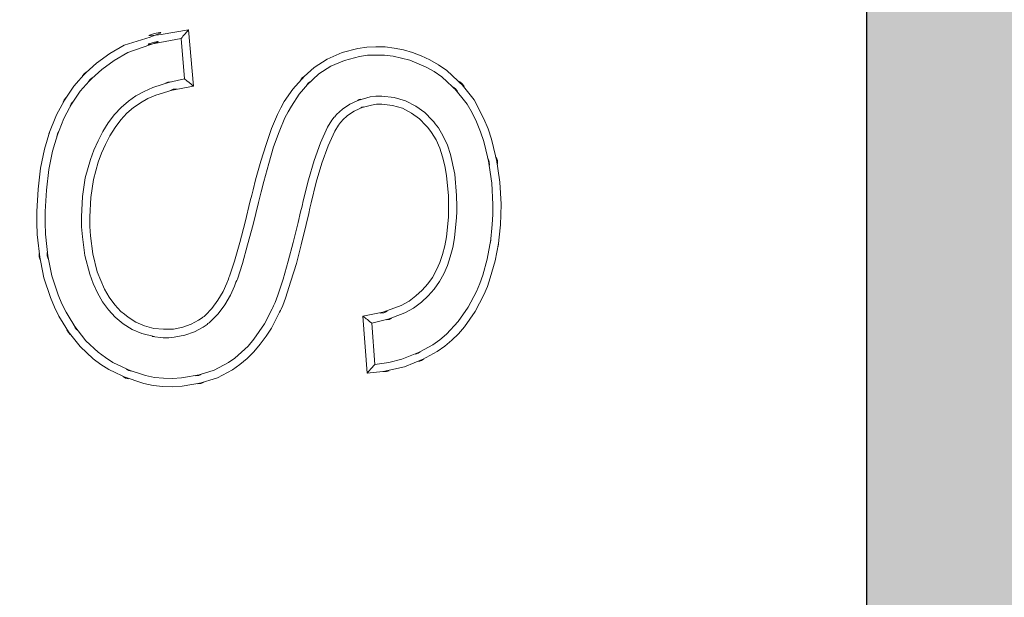
# Model space of a CAD drawing. Units: metres. Extents: x -0.005 to 0.415, y -0.005 to 0.292.
# Drawn here: x 0.312 to 0.313, y 0.144 to 0.145 of the extents above; entities that cross this region are included whole.
import ezdxf

# ---------------------------------------------------------------- set-up
doc = ezdxf.new("R2010")
doc.units = ezdxf.units.M
doc.linetypes.add('AUSGEZOGEN', pattern=[0])
doc.layers.add('STANDARD', color=7, linetype='AUSGEZOGEN', lineweight=25)

# ---------------------------------------------------------------- blocks, each defined once
blk = doc.blocks.new('TB_3083')
at = {"layer": 'STANDARD', "linetype": 'AUSGEZOGEN', "lineweight": 25, "transparency": 33554687}
blk.add_hatch(color=254, dxfattribs=at).paths.add_polyline_path([(0.3127178, 0.1645489), (0.3127178, 0.1145489), (0.2852178, 0.087049), (0.2852178, 0.062049), (0.2902178, 0.062049), (0.2902178, 0.0854728), (0.3177178, 0.1129728), (0.3177178, 0.1661251), (0.2902178, 0.193625), (0.2902178, 0.217049), (0.2852178, 0.217049), (0.2852178, 0.192049)])
at = {"layer": 'STANDARD', "color": 7, "linetype": 'AUSGEZOGEN', "lineweight": 25, "transparency": 33554687}
blk.add_line((0.3127178, 0.1645489), (0.3127178, 0.1145489), dxfattribs=at)
at = {"layer": 'STANDARD', "color": 7, "linetype": 'AUSGEZOGEN', "lineweight": 13, "transparency": 33554687}
for p, q in [((0.3127178, 0.1259139), (0.3127178, 0.153184)), ((0.3119576, 0.1447604), (0.3119871, 0.1447653)), ((0.3119871, 0.1447653), (0.311983, 0.1447606)), ((0.3119871, 0.1447653), (0.3119924, 0.1447047)), ((0.3119178, 0.1447488), (0.3119456, 0.1447576)), ((0.3119451, 0.1447598), (0.3119443, 0.1447593)), ((0.3119443, 0.1447593), (0.3119456, 0.144759)), ((0.3119448, 0.1447496), (0.3119792, 0.1447559)), ((0.3119506, 0.1447615), (0.3119451, 0.1447598)), ((0.3119456, 0.1447576), (0.3119565, 0.1447617)), ((0.3119456, 0.144759), (0.3119576, 0.1447604)), ((0.3119562, 0.1447626), (0.3119506, 0.1447615)), ((0.3119574, 0.1447625), (0.3119562, 0.1447626)), ((0.3119565, 0.1447617), (0.3119574, 0.1447625)), ((0.3119801, 0.1447571), (0.3119792, 0.1447559)), ((0.3119792, 0.1447559), (0.3119829, 0.1447124)), ((0.3119811, 0.1447584), (0.3119801, 0.1447571)), ((0.311983, 0.1447606), (0.3119811, 0.1447584)), ((0.3119022, 0.1447399), (0.3119178, 0.1447488)), ((0.3119216, 0.1447409), (0.3119537, 0.1447521)), ((0.3119444, 0.1447502), (0.3119437, 0.1447497)), ((0.3119437, 0.1447497), (0.3119448, 0.1447496)), ((0.3119489, 0.1447516), (0.3119444, 0.1447502)), ((0.3119536, 0.1447527), (0.3119489, 0.1447516)), ((0.3119545, 0.1447527), (0.3119536, 0.1447527)), ((0.3119537, 0.1447521), (0.3119545, 0.1447527)), ((0.3121525, 0.1447409), (0.3121697, 0.1447454)), ((0.3121697, 0.1447454), (0.3121792, 0.1447466)), ((0.3121792, 0.1447466), (0.3121891, 0.1447471)), ((0.3121891, 0.1447471), (0.3121989, 0.1447469)), ((0.3121989, 0.1447469), (0.3122087, 0.1447457)), ((0.3122087, 0.1447457), (0.3122186, 0.1447438)), ((0.3118879, 0.1447296), (0.3119022, 0.1447399)), ((0.3119071, 0.1447325), (0.3119216, 0.1447409)), ((0.3121224, 0.1447247), (0.3121364, 0.1447338)), ((0.3121364, 0.1447338), (0.3121525, 0.1447409)), ((0.3121552, 0.1447325), (0.3121713, 0.1447368)), ((0.3121713, 0.1447368), (0.3121799, 0.1447379)), ((0.3121799, 0.1447379), (0.3121891, 0.1447382)), ((0.3121891, 0.1447382), (0.3121982, 0.144738)), ((0.3121982, 0.144738), (0.3122076, 0.1447369)), ((0.3122076, 0.1447369), (0.3122257, 0.1447328)), ((0.3122186, 0.1447438), (0.3122283, 0.144741)), ((0.3122283, 0.144741), (0.3122379, 0.1447375)), ((0.3122379, 0.1447375), (0.3122473, 0.1447329)), ((0.311873, 0.1447158), (0.3118879, 0.1447296)), ((0.3118794, 0.1447098), (0.3118936, 0.1447228)), ((0.3118936, 0.1447228), (0.3119071, 0.1447325)), ((0.3121083, 0.1447118), (0.3121224, 0.1447247)), ((0.3121277, 0.1447178), (0.3121406, 0.1447262)), ((0.3121406, 0.1447262), (0.3121552, 0.1447325)), ((0.3122257, 0.1447328), (0.3122432, 0.1447253)), ((0.3122432, 0.1447253), (0.3122519, 0.1447203)), ((0.3122473, 0.1447329), (0.3122565, 0.1447278)), ((0.3122565, 0.1447278), (0.3122654, 0.1447216)), ((0.3118634, 0.1447046), (0.3118768, 0.1447197)), ((0.3118704, 0.1446992), (0.3118831, 0.1447135)), ((0.3118747, 0.144718), (0.311873, 0.1447158)), ((0.3118768, 0.1447197), (0.3118747, 0.144718)), ((0.3118831, 0.1447135), (0.311881, 0.1447119)), ((0.3119829, 0.1447124), (0.3119623, 0.1447079)), ((0.3119853, 0.1447104), (0.3119829, 0.1447124)), ((0.3120996, 0.1447013), (0.3121119, 0.1447155)), ((0.3121098, 0.1447139), (0.3121083, 0.1447118)), ((0.3121119, 0.1447155), (0.3121098, 0.1447139)), ((0.3121147, 0.1447059), (0.3121277, 0.1447178)), ((0.3122519, 0.1447203), (0.3122602, 0.1447147)), ((0.3122602, 0.1447147), (0.312277, 0.1446989)), ((0.3122654, 0.1447216), (0.3122835, 0.1447046)), ((0.311852, 0.1446874), (0.3118634, 0.1447046)), ((0.311881, 0.1447119), (0.3118794, 0.1447098)), ((0.3119485, 0.1447032), (0.3119392, 0.1446991)), ((0.3119677, 0.1447094), (0.3119485, 0.1447032)), ((0.311974, 0.1447017), (0.3119518, 0.1446949)), ((0.3119623, 0.1447079), (0.3119648, 0.144709)), ((0.3119648, 0.144709), (0.3119677, 0.1447094)), ((0.3119924, 0.1447047), (0.3119677, 0.1447001)), ((0.3119705, 0.1447013), (0.311974, 0.1447017)), ((0.3119877, 0.1447086), (0.3119853, 0.1447104)), ((0.3119901, 0.1447067), (0.3119877, 0.1447086)), ((0.3119912, 0.1447057), (0.3119901, 0.1447067)), ((0.3119924, 0.1447047), (0.3119912, 0.1447057)), ((0.3121063, 0.1446962), (0.3121179, 0.1447093)), ((0.312116, 0.1447078), (0.3121147, 0.1447059)), ((0.3121179, 0.1447093), (0.312116, 0.1447078)), ((0.3122752, 0.1447016), (0.3122727, 0.1447036)), ((0.3122727, 0.1447036), (0.3122874, 0.1446851)), ((0.312277, 0.1446989), (0.3122752, 0.1447016)), ((0.3122817, 0.1447076), (0.312279, 0.1447097)), ((0.312279, 0.1447097), (0.3122949, 0.1446899)), ((0.3122839, 0.144705), (0.3122817, 0.1447076)), ((0.3122835, 0.1447046), (0.3122842, 0.1447043)), ((0.3122842, 0.1447043), (0.3122839, 0.144705)), ((0.3118448, 0.1446738), (0.3118548, 0.1446922)), ((0.3118548, 0.1446922), (0.3118531, 0.1446901)), ((0.3118595, 0.144683), (0.3118704, 0.1446992)), ((0.3119265, 0.1446915), (0.3119225, 0.1446886)), ((0.3119305, 0.1446942), (0.3119265, 0.1446915)), ((0.3119392, 0.1446991), (0.3119305, 0.1446942)), ((0.3119431, 0.1446913), (0.3119352, 0.1446868)), ((0.3119518, 0.1446949), (0.3119431, 0.1446913)), ((0.3119677, 0.1447001), (0.3119705, 0.1447013)), ((0.3120903, 0.144688), (0.3120996, 0.1447013)), ((0.3120979, 0.1446833), (0.3121063, 0.1446962)), ((0.3121828, 0.1446931), (0.3121696, 0.1446894)), ((0.3121891, 0.1446938), (0.3121828, 0.1446931)), ((0.3121953, 0.144694), (0.3121891, 0.1446938)), ((0.3122086, 0.1446926), (0.3121953, 0.144694)), ((0.312221, 0.144689), (0.3122086, 0.1446926)), ((0.3118531, 0.1446901), (0.311852, 0.1446874)), ((0.3118528, 0.1446699), (0.3118622, 0.1446876)), ((0.3118607, 0.1446855), (0.3118595, 0.144683)), ((0.3118622, 0.1446876), (0.3118607, 0.1446855)), ((0.3119145, 0.1446817), (0.3119072, 0.144674)), ((0.3119225, 0.1446886), (0.3119145, 0.1446817)), ((0.3119278, 0.1446816), (0.3119206, 0.1446755)), ((0.3119316, 0.1446842), (0.3119278, 0.1446816)), ((0.3119352, 0.1446868), (0.3119316, 0.1446842)), ((0.3120847, 0.1446778), (0.3120865, 0.1446813)), ((0.3120865, 0.1446813), (0.3120903, 0.144688)), ((0.3120944, 0.144677), (0.3120979, 0.1446833)), ((0.3121611, 0.1446854), (0.3121529, 0.1446799)), ((0.3121728, 0.1446906), (0.3121611, 0.1446854)), ((0.3121756, 0.1446823), (0.3121656, 0.1446778)), ((0.3121696, 0.1446894), (0.3121709, 0.1446903)), ((0.3121709, 0.1446903), (0.3121728, 0.1446906)), ((0.3121841, 0.1446842), (0.3121727, 0.1446812)), ((0.3121727, 0.1446812), (0.312174, 0.1446819)), ((0.312174, 0.1446819), (0.3121756, 0.1446823)), ((0.3121896, 0.1446851), (0.3121841, 0.1446842)), ((0.3121953, 0.1446851), (0.3121896, 0.1446851)), ((0.312207, 0.1446839), (0.3121953, 0.1446851)), ((0.3122177, 0.1446808), (0.312207, 0.1446839)), ((0.3122274, 0.1446757), (0.3122177, 0.1446808)), ((0.312232, 0.1446833), (0.312221, 0.144689)), ((0.3122419, 0.1446762), (0.312232, 0.1446833)), ((0.3122874, 0.1446851), (0.3122928, 0.1446759)), ((0.3122949, 0.1446899), (0.3123055, 0.1446696)), ((0.3118367, 0.1446532), (0.3118448, 0.1446738)), ((0.3118452, 0.1446503), (0.3118528, 0.1446699)), ((0.3119072, 0.144674), (0.3119006, 0.1446652)), ((0.3119206, 0.1446755), (0.3119141, 0.1446683)), ((0.3120764, 0.1446589), (0.312083, 0.1446743)), ((0.312083, 0.1446743), (0.3120847, 0.1446778)), ((0.3120847, 0.1446556), (0.312091, 0.1446704)), ((0.312091, 0.1446704), (0.3120927, 0.1446738)), ((0.3120927, 0.1446738), (0.3120944, 0.144677)), ((0.3121442, 0.1446713), (0.3121415, 0.1446679)), ((0.3121448, 0.1446718), (0.3121442, 0.1446713)), ((0.3121455, 0.1446727), (0.3121448, 0.1446718)), ((0.3121465, 0.1446741), (0.3121455, 0.1446727)), ((0.3121529, 0.1446799), (0.3121465, 0.1446741)), ((0.3121584, 0.1446732), (0.3121531, 0.1446679)), ((0.3121656, 0.1446778), (0.3121584, 0.1446732)), ((0.312236, 0.1446695), (0.3122274, 0.1446757)), ((0.3122496, 0.1446681), (0.3122419, 0.1446762)), ((0.3122928, 0.1446759), (0.3122975, 0.1446661)), ((0.3119006, 0.1446652), (0.3118946, 0.1446558)), ((0.3119081, 0.1446601), (0.3119023, 0.1446513)), ((0.3119141, 0.1446683), (0.3119081, 0.1446601)), ((0.312137, 0.1446604), (0.3121293, 0.1446436)), ((0.3121415, 0.1446679), (0.312137, 0.1446604)), ((0.3121488, 0.1446627), (0.3121448, 0.1446563)), ((0.3121508, 0.1446654), (0.3121488, 0.1446627)), ((0.3121516, 0.1446661), (0.3121508, 0.1446654)), ((0.312152, 0.1446667), (0.3121516, 0.1446661)), ((0.3121531, 0.1446679), (0.312152, 0.1446667)), ((0.312243, 0.1446622), (0.312236, 0.1446695)), ((0.3122446, 0.1446604), (0.312243, 0.1446622)), ((0.3122462, 0.1446586), (0.3122446, 0.1446604)), ((0.3122513, 0.1446661), (0.3122496, 0.1446681)), ((0.312253, 0.1446641), (0.3122513, 0.1446661)), ((0.3122563, 0.1446599), (0.312253, 0.1446641)), ((0.3122616, 0.1446508), (0.3122563, 0.1446599)), ((0.3122975, 0.1446661), (0.3123016, 0.1446555)), ((0.3123055, 0.1446696), (0.3123099, 0.1446586)), ((0.3118319, 0.1446369), (0.3118375, 0.1446563)), ((0.3118375, 0.1446563), (0.3118367, 0.1446532)), ((0.3118406, 0.1446348), (0.311847, 0.1446559)), ((0.3118458, 0.1446534), (0.3118452, 0.1446503)), ((0.311847, 0.1446559), (0.3118458, 0.1446534)), ((0.3118946, 0.1446558), (0.3118897, 0.1446457)), ((0.3119023, 0.1446513), (0.3118975, 0.1446419)), ((0.3120706, 0.144642), (0.3120764, 0.1446589)), ((0.3120788, 0.1446392), (0.3120847, 0.1446556)), ((0.3121448, 0.1446563), (0.3121375, 0.1446403)), ((0.3122489, 0.1446548), (0.3122462, 0.1446586)), ((0.3122538, 0.1446468), (0.3122489, 0.1446548)), ((0.3122661, 0.1446411), (0.3122616, 0.1446508)), ((0.3123016, 0.1446555), (0.3123053, 0.1446449)), ((0.3123099, 0.1446586), (0.3123137, 0.1446474)), ((0.3118897, 0.1446457), (0.3118851, 0.1446357)), ((0.3118975, 0.1446419), (0.3118932, 0.1446324)), ((0.3120651, 0.144624), (0.3120706, 0.144642)), ((0.3120735, 0.1446215), (0.3120788, 0.1446392)), ((0.3121293, 0.1446436), (0.3121224, 0.1446246)), ((0.3121375, 0.1446403), (0.3121309, 0.1446216)), ((0.3122579, 0.1446379), (0.3122538, 0.1446468)), ((0.3122694, 0.144631), (0.3122661, 0.1446411)), ((0.3123053, 0.1446449), (0.3123113, 0.1446194)), ((0.3123137, 0.1446474), (0.3123201, 0.1446208)), ((0.3118277, 0.1446162), (0.3118319, 0.1446369)), ((0.3118364, 0.1446148), (0.3118406, 0.1446348)), ((0.3118851, 0.1446357), (0.3118813, 0.1446257)), ((0.3118932, 0.1446324), (0.3118898, 0.1446229)), ((0.3122608, 0.1446285), (0.3122579, 0.1446379)), ((0.3122634, 0.1446188), (0.3122608, 0.1446285)), ((0.312274, 0.1446099), (0.3122694, 0.144631)), ((0.3123199, 0.1446246), (0.3123187, 0.1446281)), ((0.3123187, 0.1446281), (0.3123226, 0.1446012)), ((0.3118813, 0.1446257), (0.3118759, 0.144606)), ((0.3118898, 0.1446229), (0.3118846, 0.1446041)), ((0.3120593, 0.1446039), (0.3120651, 0.144624)), ((0.3120682, 0.1446019), (0.3120735, 0.1446215)), ((0.3121224, 0.1446246), (0.3121163, 0.1446037)), ((0.3121309, 0.1446216), (0.3121248, 0.1446014)), ((0.3122651, 0.1446084), (0.3122634, 0.1446188)), ((0.312311, 0.144623), (0.31231, 0.1446263)), ((0.31231, 0.1446263), (0.3123139, 0.1446003)), ((0.3123113, 0.1446194), (0.312311, 0.144623)), ((0.3123201, 0.1446208), (0.3123199, 0.1446246)), ((0.311825, 0.1445937), (0.3118277, 0.1446162)), ((0.3118339, 0.1445928), (0.3118364, 0.1446148)), ((0.3122671, 0.1445865), (0.3122651, 0.1446084)), ((0.312276, 0.144587), (0.312274, 0.1446099)), ((0.3118759, 0.144606), (0.3118729, 0.1445858)), ((0.3118846, 0.1446041), (0.3118817, 0.1445847)), ((0.3120568, 0.1445931), (0.3120593, 0.1446039)), ((0.3120654, 0.1445908), (0.3120682, 0.1446019)), ((0.3121163, 0.1446037), (0.3121106, 0.1445812)), ((0.3121248, 0.1446014), (0.3121193, 0.144579)), ((0.3123139, 0.1446003), (0.3123151, 0.1445773)), ((0.3123226, 0.1446012), (0.3123239, 0.1445776)), ((0.3118237, 0.1445698), (0.311825, 0.1445937)), ((0.3118325, 0.1445697), (0.3118339, 0.1445928)), ((0.3118729, 0.1445858), (0.3118718, 0.144564)), ((0.3120536, 0.1445813), (0.3120553, 0.1445871)), ((0.3120553, 0.1445871), (0.3120568, 0.1445931)), ((0.3120624, 0.1445792), (0.312064, 0.1445851)), ((0.312064, 0.1445851), (0.3120654, 0.1445908)), ((0.3122673, 0.144575), (0.3122671, 0.1445865)), ((0.3122762, 0.144575), (0.312276, 0.144587)), ((0.3118817, 0.1445847), (0.3118807, 0.144564)), ((0.3120482, 0.1445582), (0.3120536, 0.1445813)), ((0.3120568, 0.1445558), (0.3120624, 0.1445792)), ((0.3121094, 0.1445753), (0.3121078, 0.1445693)), ((0.3121106, 0.1445812), (0.3121094, 0.1445753)), ((0.3121193, 0.144579), (0.312118, 0.1445733)), ((0.3122673, 0.1445692), (0.3122673, 0.144575)), ((0.3122762, 0.1445691), (0.3122762, 0.144575)), ((0.3123151, 0.1445773), (0.312315, 0.1445663)), ((0.3123239, 0.1445776), (0.3123237, 0.144566)), ((0.3118236, 0.1445573), (0.3118237, 0.1445637)), ((0.3118237, 0.1445637), (0.3118237, 0.1445698)), ((0.3118325, 0.1445635), (0.3118325, 0.1445697)), ((0.3118718, 0.144564), (0.3118718, 0.1445586)), ((0.3118807, 0.144564), (0.3118807, 0.1445588)), ((0.3121078, 0.1445693), (0.3121053, 0.1445577)), ((0.3121166, 0.1445674), (0.3121138, 0.1445557)), ((0.312118, 0.1445733), (0.3121166, 0.1445674)), ((0.3122671, 0.1445635), (0.3122673, 0.1445692)), ((0.312276, 0.144563), (0.3122762, 0.1445691)), ((0.312315, 0.1445663), (0.3123143, 0.1445558)), ((0.3123237, 0.144566), (0.3123232, 0.1445552)), ((0.3118241, 0.144545), (0.3118236, 0.1445573)), ((0.3118325, 0.1445573), (0.3118325, 0.1445635)), ((0.3118328, 0.1445453), (0.3118325, 0.1445573)), ((0.3118718, 0.1445586), (0.3118719, 0.1445531)), ((0.3118719, 0.1445531), (0.3118727, 0.1445425)), ((0.3118807, 0.1445588), (0.3118807, 0.1445535)), ((0.3118807, 0.1445535), (0.3118813, 0.1445433)), ((0.3120425, 0.1445361), (0.3120482, 0.1445582)), ((0.3120508, 0.1445336), (0.3120568, 0.1445558)), ((0.3121053, 0.1445577), (0.3121, 0.1445362)), ((0.3121138, 0.1445557), (0.3121086, 0.1445339)), ((0.3122651, 0.1445424), (0.3122671, 0.1445635)), ((0.3122737, 0.1445412), (0.312276, 0.144563)), ((0.3123143, 0.1445558), (0.3123126, 0.1445363)), ((0.3123232, 0.1445552), (0.3123206, 0.1445321)), ((0.3118272, 0.1445174), (0.3118241, 0.144545)), ((0.3118358, 0.1445186), (0.3118328, 0.1445453)), ((0.3118727, 0.1445425), (0.3118754, 0.1445223)), ((0.3118813, 0.1445433), (0.311884, 0.1445239)), ((0.3120367, 0.1445161), (0.3120425, 0.1445361)), ((0.3120452, 0.1445135), (0.3120508, 0.1445336)), ((0.3121, 0.1445362), (0.3120946, 0.1445161)), ((0.3121086, 0.1445339), (0.3121034, 0.1445135)), ((0.3122608, 0.1445233), (0.3122634, 0.1445326)), ((0.3122634, 0.1445326), (0.3122651, 0.1445424)), ((0.3122719, 0.1445307), (0.3122737, 0.1445412)), ((0.3123127, 0.1445394), (0.3123088, 0.1445182)), ((0.3123126, 0.1445363), (0.3123127, 0.1445394)), ((0.3123213, 0.144535), (0.3123176, 0.1445165)), ((0.3123206, 0.1445321), (0.3123213, 0.144535)), ((0.3118313, 0.1444981), (0.311826, 0.1445245)), ((0.311826, 0.1445245), (0.3118262, 0.1445208)), ((0.3118397, 0.1445003), (0.3118347, 0.1445256)), ((0.3118347, 0.1445256), (0.3118349, 0.1445219)), ((0.3118349, 0.1445219), (0.3118358, 0.1445186)), ((0.3118754, 0.1445223), (0.3118807, 0.144502)), ((0.311884, 0.1445239), (0.3118887, 0.1445048)), ((0.3122579, 0.1445147), (0.3122608, 0.1445233)), ((0.3122692, 0.1445209), (0.3122719, 0.1445307)), ((0.3118262, 0.1445208), (0.3118272, 0.1445174)), ((0.3120313, 0.1445001), (0.3120367, 0.1445161)), ((0.3120397, 0.1444969), (0.3120452, 0.1445135)), ((0.3120946, 0.1445161), (0.3120891, 0.1444969)), ((0.3121034, 0.1445135), (0.3120975, 0.1444944)), ((0.3122542, 0.1445067), (0.3122579, 0.1445147)), ((0.3122622, 0.1445026), (0.3122662, 0.1445115)), ((0.3122662, 0.1445115), (0.3122692, 0.1445209)), ((0.3123088, 0.1445182), (0.3123041, 0.1445009)), ((0.3123176, 0.1445165), (0.3123123, 0.1444981)), ((0.3118466, 0.14448), (0.3118397, 0.1445003)), ((0.3118807, 0.144502), (0.3118843, 0.144492)), ((0.3118887, 0.1445048), (0.3118925, 0.1444954)), ((0.3120306, 0.1444985), (0.3120313, 0.1445001)), ((0.3122501, 0.1444987), (0.3122542, 0.1445067)), ((0.3122575, 0.1444941), (0.3122622, 0.1445026)), ((0.3123041, 0.1445009), (0.3123011, 0.1444921)), ((0.3118382, 0.1444768), (0.3118313, 0.1444981)), ((0.3118843, 0.144492), (0.3118891, 0.1444821)), ((0.3118925, 0.1444954), (0.3118967, 0.1444861)), ((0.3120243, 0.1444835), (0.3120284, 0.1444925)), ((0.3120284, 0.1444925), (0.3120302, 0.1444967)), ((0.3120302, 0.1444967), (0.3120306, 0.1444985)), ((0.3120366, 0.1444891), (0.3120382, 0.1444935)), ((0.3120382, 0.1444935), (0.312039, 0.1444952)), ((0.312039, 0.1444952), (0.3120397, 0.1444969)), ((0.3120891, 0.1444969), (0.3120833, 0.1444796)), ((0.3120975, 0.1444944), (0.3120916, 0.1444764)), ((0.312239, 0.1444847), (0.3122449, 0.1444916)), ((0.3122449, 0.1444916), (0.3122501, 0.1444987)), ((0.3122519, 0.1444861), (0.3122575, 0.1444941)), ((0.3123011, 0.1444921), (0.3122973, 0.1444833)), ((0.3123123, 0.1444981), (0.3123091, 0.1444889)), ((0.3118505, 0.1444702), (0.3118466, 0.14448)), ((0.3118891, 0.1444821), (0.3118943, 0.1444724)), ((0.3118967, 0.1444861), (0.3119017, 0.1444772)), ((0.3120186, 0.1444741), (0.3120243, 0.1444835)), ((0.3120262, 0.1444692), (0.3120323, 0.1444796)), ((0.3120323, 0.1444796), (0.3120366, 0.1444891)), ((0.3120833, 0.1444796), (0.3120804, 0.1444717)), ((0.3122322, 0.1444786), (0.312239, 0.1444847)), ((0.3122454, 0.1444786), (0.3122519, 0.1444861)), ((0.3122973, 0.1444833), (0.3122886, 0.1444665)), ((0.3123055, 0.14448), (0.3122961, 0.1444619)), ((0.3123091, 0.1444889), (0.3123055, 0.14448)), ((0.3118427, 0.1444665), (0.3118382, 0.1444768)), ((0.3118552, 0.144461), (0.3118505, 0.1444702)), ((0.3118943, 0.1444724), (0.3119009, 0.1444636)), ((0.3119017, 0.1444772), (0.3119076, 0.1444692)), ((0.3119076, 0.1444692), (0.3119143, 0.144462)), ((0.3120122, 0.1444652), (0.3120186, 0.1444741)), ((0.312019, 0.1444595), (0.3120262, 0.1444692)), ((0.3120804, 0.1444717), (0.3120788, 0.144468)), ((0.3120887, 0.1444682), (0.312087, 0.1444645)), ((0.3120916, 0.1444764), (0.3120887, 0.1444682)), ((0.3121937, 0.1444601), (0.3122162, 0.1444682)), ((0.3122162, 0.1444682), (0.3122247, 0.1444731)), ((0.3122247, 0.1444731), (0.3122322, 0.1444786)), ((0.3122296, 0.1444655), (0.312238, 0.1444718)), ((0.312238, 0.1444718), (0.3122454, 0.1444786)), ((0.3118472, 0.1444568), (0.3118427, 0.1444665)), ((0.3118669, 0.1444421), (0.3118552, 0.144461)), ((0.3119009, 0.1444636), (0.3119082, 0.1444557)), ((0.3119143, 0.144462), (0.3119182, 0.1444589)), ((0.3119182, 0.1444589), (0.3119221, 0.1444559)), ((0.3120038, 0.1444564), (0.3120054, 0.1444578)), ((0.3120054, 0.1444578), (0.3120122, 0.1444652)), ((0.3120112, 0.1444515), (0.312019, 0.1444595)), ((0.3120773, 0.1444646), (0.3120688, 0.1444485)), ((0.3120853, 0.144461), (0.3120764, 0.1444441)), ((0.3120781, 0.1444663), (0.3120773, 0.1444646)), ((0.3120788, 0.144468), (0.3120781, 0.1444663)), ((0.3120862, 0.1444628), (0.3120853, 0.144461)), ((0.312087, 0.1444645), (0.3120862, 0.1444628)), ((0.3121751, 0.144457), (0.3122002, 0.144462)), ((0.3121974, 0.1444605), (0.3121937, 0.1444601)), ((0.3122011, 0.144462), (0.3121974, 0.1444605)), ((0.3122002, 0.144462), (0.3122011, 0.144462)), ((0.3122005, 0.1444528), (0.3122202, 0.1444603)), ((0.3122202, 0.1444603), (0.3122296, 0.1444655)), ((0.3122886, 0.1444665), (0.3122776, 0.144451)), ((0.3122961, 0.1444619), (0.3122846, 0.1444455)), ((0.3118597, 0.144437), (0.3118472, 0.1444568)), ((0.3118766, 0.1444304), (0.3118635, 0.144447)), ((0.3118635, 0.144447), (0.3118649, 0.1444442)), ((0.3119082, 0.1444557), (0.3119124, 0.1444521)), ((0.3119124, 0.1444521), (0.3119168, 0.1444485)), ((0.3119168, 0.1444485), (0.3119263, 0.1444426)), ((0.3119221, 0.1444559), (0.3119303, 0.1444505)), ((0.3119303, 0.1444505), (0.3119398, 0.1444466)), ((0.3119808, 0.1444449), (0.3119898, 0.1444481)), ((0.3119898, 0.1444481), (0.3119979, 0.1444525)), ((0.3119979, 0.1444525), (0.3120019, 0.1444551)), ((0.3120019, 0.1444551), (0.3120025, 0.1444557)), ((0.3120025, 0.1444557), (0.3120038, 0.1444564)), ((0.3120028, 0.144445), (0.3120071, 0.1444479)), ((0.3120071, 0.1444479), (0.312008, 0.1444488)), ((0.312008, 0.1444488), (0.3120093, 0.1444496)), ((0.3120093, 0.1444496), (0.3120112, 0.1444515)), ((0.3120688, 0.1444485), (0.3120576, 0.144432)), ((0.3121796, 0.1443953), (0.3121751, 0.144457)), ((0.3121751, 0.144457), (0.3121763, 0.1444559)), ((0.3121763, 0.1444559), (0.3121774, 0.144455)), ((0.3121774, 0.144455), (0.3121785, 0.144454)), ((0.3121785, 0.144454), (0.3121798, 0.1444531)), ((0.3121798, 0.1444531), (0.312181, 0.1444521)), ((0.312181, 0.1444521), (0.3121822, 0.1444511)), ((0.3121822, 0.1444511), (0.3121846, 0.1444493)), ((0.3121846, 0.1444493), (0.3122061, 0.1444546)), ((0.3121877, 0.1444048), (0.3121846, 0.1444493)), ((0.3122036, 0.1444532), (0.3122005, 0.1444528)), ((0.3122061, 0.1444546), (0.3122036, 0.1444532)), ((0.3122776, 0.144451), (0.312265, 0.1444374)), ((0.3118702, 0.1444243), (0.3118561, 0.1444421)), ((0.3118561, 0.1444421), (0.3118577, 0.1444392)), ((0.3118577, 0.1444392), (0.3118597, 0.144437)), ((0.3118649, 0.1444442), (0.3118669, 0.1444421)), ((0.3119263, 0.1444426), (0.3119367, 0.1444382)), ((0.3119367, 0.1444382), (0.31195, 0.1444349)), ((0.3119398, 0.1444466), (0.3119496, 0.1444437)), ((0.3119496, 0.1444437), (0.3119602, 0.1444427)), ((0.3119602, 0.1444427), (0.3119658, 0.1444427)), ((0.3119658, 0.1444427), (0.3119709, 0.1444429)), ((0.3119709, 0.1444429), (0.3119808, 0.1444449)), ((0.3119717, 0.1444343), (0.311983, 0.1444365)), ((0.311983, 0.1444365), (0.3119935, 0.1444399)), ((0.3119935, 0.1444399), (0.3120028, 0.144445)), ((0.3120764, 0.1444441), (0.3120709, 0.1444353)), ((0.312265, 0.1444374), (0.3122579, 0.1444315)), ((0.3122781, 0.1444379), (0.3122708, 0.144431)), ((0.3122846, 0.1444455), (0.3122781, 0.1444379)), ((0.3118898, 0.1444181), (0.3118766, 0.1444304)), ((0.31195, 0.1444349), (0.3119481, 0.1444349)), ((0.3119481, 0.1444349), (0.3119599, 0.1444337)), ((0.3119599, 0.1444337), (0.3119658, 0.1444337)), ((0.3119658, 0.1444337), (0.3119717, 0.1444343)), ((0.3120576, 0.144432), (0.3120512, 0.1444246)), ((0.3120644, 0.1444268), (0.3120576, 0.1444185)), ((0.3120709, 0.1444353), (0.3120644, 0.1444268)), ((0.3122502, 0.1444261), (0.3122316, 0.144416)), ((0.3122579, 0.1444315), (0.3122502, 0.1444261)), ((0.3122708, 0.144431), (0.3122633, 0.1444246)), ((0.3118843, 0.1444109), (0.3118702, 0.1444243)), ((0.3118975, 0.1444124), (0.3118898, 0.1444181)), ((0.3120442, 0.1444179), (0.312037, 0.1444117)), ((0.3120512, 0.1444246), (0.3120442, 0.1444179)), ((0.3120576, 0.1444185), (0.3120502, 0.1444111)), ((0.3122368, 0.1444185), (0.3122171, 0.1444107)), ((0.3122316, 0.144416), (0.3122344, 0.1444169)), ((0.3122344, 0.1444169), (0.3122368, 0.1444185)), ((0.3122551, 0.1444188), (0.3122352, 0.144408)), ((0.3122633, 0.1444246), (0.3122551, 0.1444188)), ((0.3118925, 0.1444048), (0.3118843, 0.1444109)), ((0.3119012, 0.1443995), (0.3118925, 0.1444048)), ((0.3119055, 0.144407), (0.3118975, 0.1444124)), ((0.3119255, 0.1443975), (0.3119055, 0.144407)), ((0.3120302, 0.1444069), (0.3120146, 0.1443987)), ((0.312037, 0.1444117), (0.3120302, 0.1444069)), ((0.3120425, 0.1444048), (0.3120345, 0.1443992)), ((0.3120502, 0.1444111), (0.3120425, 0.1444048)), ((0.3121837, 0.1444002), (0.3121877, 0.1444048)), ((0.3122028, 0.1444069), (0.3121877, 0.1444048)), ((0.3122171, 0.1444107), (0.3122028, 0.1444069)), ((0.3122408, 0.1444108), (0.3122198, 0.1444023)), ((0.3122352, 0.144408), (0.3122382, 0.144409)), ((0.3122382, 0.144409), (0.3122408, 0.1444108)), ((0.3119225, 0.1443893), (0.3119012, 0.1443995)), ((0.3119409, 0.1443928), (0.31192, 0.1443997)), ((0.31192, 0.1443997), (0.3119225, 0.1443982)), ((0.3119225, 0.1443982), (0.3119255, 0.1443975)), ((0.3120007, 0.1443939), (0.3119795, 0.1443903)), ((0.3120146, 0.1443987), (0.3119951, 0.1443926)), ((0.3119982, 0.1443929), (0.3120007, 0.1443939)), ((0.3120345, 0.1443992), (0.3120183, 0.1443906)), ((0.3122032, 0.1443981), (0.3121796, 0.1443953)), ((0.3121796, 0.1443953), (0.3121816, 0.1443978)), ((0.3121816, 0.1443978), (0.3121837, 0.1444002)), ((0.3122198, 0.1444023), (0.312197, 0.1443972)), ((0.312197, 0.1443972), (0.3122003, 0.1443973)), ((0.3122003, 0.1443973), (0.3122032, 0.1443981)), ((0.311939, 0.1443842), (0.3119166, 0.1443917)), ((0.3119166, 0.1443917), (0.3119193, 0.14439)), ((0.3119193, 0.14439), (0.3119225, 0.1443893)), ((0.311949, 0.1443822), (0.311939, 0.1443842)), ((0.3119504, 0.1443908), (0.3119409, 0.1443928)), ((0.3119601, 0.14439), (0.3119504, 0.1443908)), ((0.3119697, 0.1443896), (0.3119601, 0.14439)), ((0.3119795, 0.1443903), (0.3119697, 0.1443896)), ((0.3120031, 0.1443854), (0.3119804, 0.1443814)), ((0.3119951, 0.1443926), (0.3119982, 0.1443929)), ((0.3120183, 0.1443906), (0.3119971, 0.1443839)), ((0.3119971, 0.1443839), (0.3120004, 0.1443842)), ((0.3120004, 0.1443842), (0.3120031, 0.1443854)), ((0.3119594, 0.1443811), (0.311949, 0.1443822)), ((0.31197, 0.1443808), (0.3119594, 0.1443811)), ((0.3119804, 0.1443814), (0.31197, 0.1443808))]:
    blk.add_line(p, q, dxfattribs=at)
blk.add_ellipse((0.3000991, 0.1395393), major_axis=(0.000017, -0.022494), ratio=0.9728, dxfattribs=at)

msp = doc.modelspace()

# ---------------------------------------------------------------- block references
at = {"layer": 'STANDARD', "color": 7, "linetype": 'AUSGEZOGEN', "lineweight": 25, "transparency": 33554687}
msp.add_blockref('TB_3083', (0, 0), dxfattribs=at)

doc.saveas('drawing.dxf')
